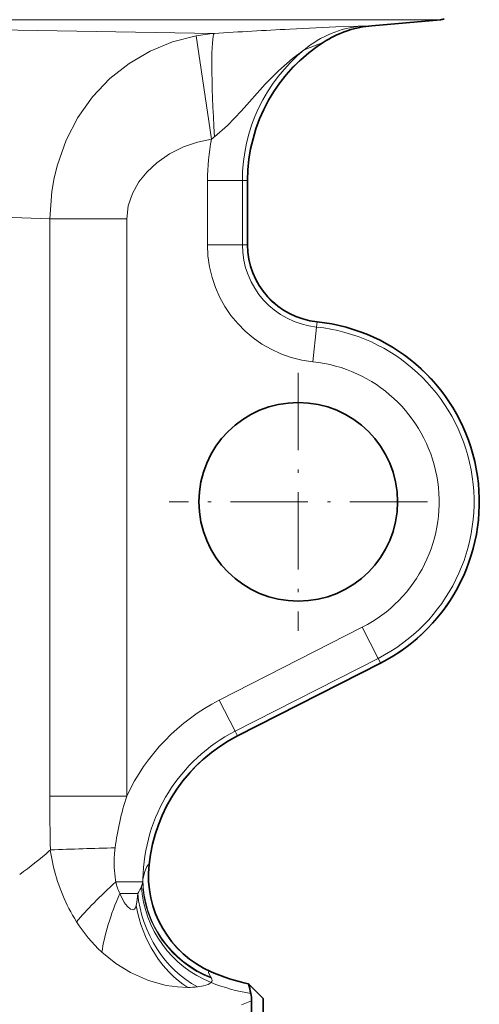
# Model space of a CAD drawing. Extents: x 0 to 420, y 0 to 297.
# Drawn here: x 209 to 229, y 138 to 180 of the extents above; entities that cross this region are included whole.
import ezdxf

# ---------------------------------------------------------------- set-up
doc = ezdxf.new("R2010")
doc.units = 0
doc.linetypes.add('DASHDOT', pattern=[18.5, 12, -3, 0.5, -3])

msp = doc.modelspace()

# ---------------------------------------------------------------- linework, layer by layer
at = {"color": 7, "lineweight": 13}
for p, q in [((224.640015, 180.176758), (187.781693, 180.176758)), ((190.506409, 180.037155), (217.365158, 179.589569)), ((224.10405, 179.919617), (224.055176, 179.916031)), ((224.640015, 180.176758), (227.043167, 180.176758)), ((216.596817, 179.487061), (217.255737, 175.063278)), ((221.219376, 178.891037), (222.049789, 179.221115)), ((222.155899, 179.280273), (222.049789, 179.221115)), ((217.074982, 173.296555), (217.074982, 170.546555)), ((217.074982, 173.296555), (218.569275, 173.296555)), ((218.569275, 173.296555), (218.569275, 170.546555)), ((218.569275, 173.296555), (218.787994, 173.296555)), ((218.787994, 173.296555), (218.787994, 170.546555)), ((218.793701, 173.296555), (218.787994, 173.296555)), ((210.328125, 171.651978), (210.328125, 146.953445)), ((210.328125, 171.651978), (213.627579, 171.651978)), ((213.627579, 171.651978), (213.627579, 146.953445)), ((217.074982, 170.546555), (218.569275, 170.546555)), ((218.569275, 170.546555), (218.787994, 170.546555)), ((218.793701, 170.546555), (218.787994, 170.546555)), ((221.587143, 165.539627), (221.742065, 167.025864)), ((221.742065, 167.025864), (221.76474, 167.243408)), ((221.765335, 167.249084), (221.76474, 167.243408)), ((223.697968, 154.17775), (217.584427, 151.062744)), ((223.697968, 154.17775), (224.376358, 152.846329)), ((224.376358, 152.846329), (218.262817, 149.731323)), ((224.475662, 152.651443), (218.362122, 149.536438)), ((224.376358, 152.846329), (224.475662, 152.651443)), ((224.478256, 152.646362), (224.475662, 152.651443)), ((217.584427, 151.062744), (218.262817, 149.731323)), ((218.262817, 149.731323), (218.362122, 149.536438)), ((218.364716, 149.531357), (218.362122, 149.536438)), ((210.328125, 146.953445), (213.627579, 146.953445)), ((210.324844, 144.622818), (210.354568, 144.649048)), ((214.578247, 144.024918), (214.571976, 144.019867)), ((213.157486, 143.2892), (213.145142, 143.357269)), ((213.157486, 143.2892), (214.308899, 143.2892)), ((214.315933, 143.40036), (214.308899, 143.2892)), ((213.322525, 142.792526), (214.092072, 142.792526)), ((211.472839, 141.581406), (211.382553, 141.727463)), ((217.241745, 139.433121), (217.205902, 139.442078)), ((218.527176, 138.021484), (218.962433, 138.190536))]:
    msp.add_line(p, q, dxfattribs=at)
at = {"color": 7, "lineweight": 35}
for p, q in [((224.10405, 179.919617), (227.043167, 180.176758)), ((218.793701, 173.296555), (218.793701, 170.546555)), ((224.478256, 152.646362), (218.364716, 149.531357)), ((219.462433, 138.296555), (218.835663, 138.923325)), ((218.962433, 136.409409), (218.962433, 138.190536)), ((219.462433, 138.296555), (219.462433, 102.622482))]:
    msp.add_line(p, q, dxfattribs=at)
at = {"color": 7, "linetype": 'DASHDOT', "lineweight": 13, "ltscale": 0.27625}
for p, q in [((220.962433, 165.071548), (220.962433, 154.021561)), ((226.487427, 159.546555), (215.437424, 159.546555))]:
    msp.add_line(p, q, dxfattribs=at)
at = {"color": 7, "lineweight": 13}
for points in [[(223.673218, 179.905197), (223.526871, 179.903931), (222.574753, 179.866959), (220.598709, 179.773865)], [(216.596817, 179.487061), (215.584625, 179.226181), (214.621017, 178.829865), (213.722397, 178.303864), (212.904068, 177.655823), (212.164261, 176.876541), (211.535873, 175.992004), (211.030106, 175.017426), (210.656174, 173.970825), (210.515976, 173.403702), (210.41423, 172.825882), (210.328125, 171.651978)], [(221.21936, 178.891022), (220.71701, 178.513031), (220.118652, 177.988724), (219.552444, 177.419739), (218.532486, 176.280884)], [(218.532501, 176.280899), (217.933594, 175.652283), (217.379379, 175.170792)], [(217.255737, 175.063278), (216.645142, 174.933624), (216.057114, 174.731079), (215.457169, 174.432907), (214.910233, 174.056717), (214.492447, 173.671173), (214.139771, 173.233307), (213.863342, 172.738983), (213.687912, 172.206421), (213.627579, 171.651978)], [(214.315933, 143.40036), (214.398743, 143.727203), (214.488525, 143.939789), (214.545486, 144.008606), (214.571976, 144.019867)], [(214.025589, 142.270416), (213.980743, 142.153717), (213.95256, 142.119934), (213.904312, 142.095596), (213.850784, 142.097046), (213.787109, 142.122253), (213.654053, 142.228775), (213.514191, 142.405807), (213.322525, 142.792526)], [(214.092087, 142.792526), (214.05127, 142.412643), (214.025589, 142.270355)], [(216.23317, 138.769836), (215.802368, 138.788422), (215.317307, 138.8582), (214.553741, 139.067184), (213.780762, 139.408401), (213.151428, 139.797485), (212.560165, 140.27533)], [(217.217453, 139.213425), (217.130249, 139.358475), (217.118652, 139.406219), (217.122467, 139.428192), (217.127777, 139.436188), (217.145111, 139.446106), (217.16156, 139.448273), (217.205902, 139.442078)], [(217.231613, 138.981201), (217.103775, 138.900009), (216.907181, 138.837372), (216.652237, 138.795349)]]:
    msp.add_lwpolyline(points, dxfattribs=at)
at = {"color": 7, "lineweight": 35}
msp.add_circle((220.962433, 159.546555), 4.25, dxfattribs=at)
at = {"color": 7, "lineweight": 13}
for centre, radius, start, end in [((224.065918, 175.480286), 4.442405, 95.07163, 129.848112), ((224.439713, 175.566269), 4.366792, 95.052205, 123.180904), ((223.757645, 183.540527), 3.636496, 268.669757, 274.69274), ((217.991165, 171.962311), 7.65288, 94.692056, 100.497908), ((232.022507, -49.457458), 229.515666, 92.852993, 93.661523), ((225.799423, 173.296555), 7.011438, 122.32959, 180.000036), ((225.799423, 173.296555), 7.230159, 129.30645, 180.000036), ((225.799423, 173.296555), 8.724451, 168.316652, 180.000036), ((218.292038, 173.996918), 1.486938, 127.864256, 134.18091), ((159.083328, -1249.110107), 1421.686568, 87.934321, 88.445854), ((222.109024, 170.546555), 5.034048, 179.999995, 264.049598), ((222.109024, 170.546555), 3.539756, 180.000005, 264.049598), ((222.109024, 170.546555), 3.321035, 180.000005, 264.049598), ((220.962433, 159.546555), 7.519841, 296.999968, 84.049036), ((220.962433, 159.546555), 7.738562, 296.999968, 84.049036), ((220.962433, 159.546555), 6.025549, 296.999968, 84.049029), ((221.545242, 143.2892), 8.724451, 116.999993, 155.165587), ((221.545242, 143.2892), 7.230159, 116.999993, 179.119116), ((221.545242, 143.2892), 7.011438, 116.999993, 174.018289), ((357.239319, 147.569672), 146.912825, 180.240322, 181.139107), ((224.80658, 143.266266), 11.771333, 161.745887, 172.796164), ((200.214554, 156.033447), 15.245043, 305.393918, 311.542243), ((216.087708, 14.423981), 130.351628, 91.300949, 92.520807), ((218.434692, 145.815857), 8.16394, 188.216986, 192.396898), ((218.593628, 144.051865), 5.508862, 172.799182, 175.760589), ((217.645523, 144.090118), 4.560155, 175.359356, 189.249068), ((218.063812, 145.708664), 7.778141, 192.212319, 210.789764), ((219.049927, 143.548553), 4.502147, 173.991542, 245.817412), ((215.177429, 143.678818), 2.056459, 190.917451, 205.538605), ((213.247284, 143.480469), 1.078805, 339.072584, 349.786314), ((213.055023, 143.546219), 1.281996, 323.991837, 339.410398), ((216.946991, 145.029846), 6.469448, 212.208845, 227.303413), ((216.901688, 138.975388), 0.395412, 28.50479, 37.009438), ((217.12825, 139.082474), 0.145034, 315.601305, 34.017706), ((216.196716, 142.808289), 4.038651, 270.51748, 276.477045), ((220.116119, 146.100235), 7.681118, 247.94406, 261.124515)]:
    msp.add_arc(centre, radius, start, end, dxfattribs=at)
at = {"color": 7, "lineweight": 35}
for centre, radius, start, end in [((224.496246, 175.436768), 4.499982, 94.99994, 121.337614), ((226.91243, 181.671082), 1.500036, 275.000072, 281.2775), ((225.799423, 173.296555), 7.00573, 121.337573, 180.000036), ((222.109024, 170.546555), 3.315327, 179.999995, 264.049598), ((220.962433, 159.546555), 7.74427, 296.999968, 84.049036), ((221.545242, 143.2892), 7.00573, 116.999993, 173.971885), ((219.053375, 143.552338), 4.5, 173.971885, 246.260336), ((220.462402, 146.756195), 8.000004, 246.260357, 258.267474), ((213.46962, 137.464859), 5.560714, 10.845505, 15.205418), ((217.267181, 138.185852), 1.695312, 0.158283, 11.063269)]:
    msp.add_arc(centre, radius, start, end, dxfattribs=at)
at = {"color": 7, "lineweight": 13}
for centre, major_axis, ratio, start_param, end_param in [((217.667297, 175.106689), (0.28685, -4.490845), 0.062955, 3.197300738, 4.69409564), ((214.167572, 143.2892), (3.395554, 2.953003), 0.149458, 1.740990153, 2.347454295), ((218.773254, 143.2892), (3.710312, -2.546295), 0.97586, 3.754497203, 4.954185565), ((218.798279, 143.331436), (4.029297, -2.003677), 0.980053, 3.59557758, 4.805438482), ((218.557632, 143.095108), (2.507507, -3.736633), 0.938188, 4.150502318, 5.34958769), ((214.827744, 142.792542), (-1.957855, -4.051758), 0.304414, 4.858440034, 5.520376708), ((217.905899, 142.792542), (1.459518, -4.256729), 0.833824, 4.43392072, 5.560280209), ((217.526352, 142.675171), (1.17868, -4.342896), 0.779703, 4.59517197, 5.579226531)]:
    msp.add_ellipse(centre, major_axis=major_axis, ratio=ratio, start_param=start_param, end_param=end_param, dxfattribs=at)

doc.saveas('drawing.dxf')
